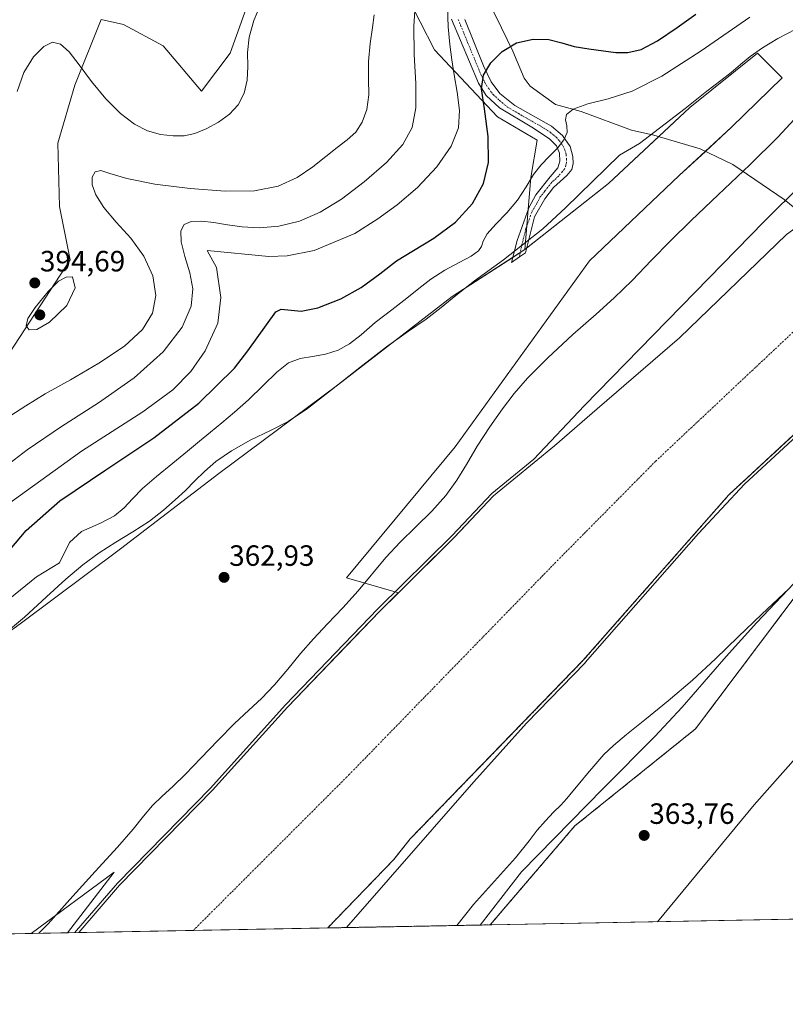
# Model space of a CAD drawing. Units: metres. Extents: x 628385 to 631853, y 4704169 to 4706547.
# Drawn here: x 629720 to 629982, y 4704169 to 4704506 of the extents above; entities that cross this region are included whole.
import ezdxf
from ezdxf.enums import TextEntityAlignment as Align

# ---------------------------------------------------------------- set-up
doc = ezdxf.new("R2010")
doc.units = ezdxf.units.M
doc.header["$MEASUREMENT"] = 0
doc.linetypes.add('TRAZO_Y_PUNTO', pattern=[1, 0.5, -0.25, 0, -0.25])
doc.linetypes.add('TRAZOS', pattern=[0.75, 0.5, -0.25])
for name, color, linetype, lineweight in [('Arbolado forestal', 92, 'TRAZOS', 0), ('Arbolado forestal CxS', 92, 'Continuous', 0), ('Camino', 19, 'Continuous', 0), ('Camino Cxs', 19, 'Continuous', 0), ('Camino eje', 39, 'TRAZO_Y_PUNTO', 13), ('Carátula', 7, 'Continuous', 5), ('Comarca CxS', 133, 'Continuous', 0), ('Comunidad Autónoma CxS', 142, 'Continuous', 0), ('Corriente natural Cxs', 5, 'Continuous', 13), ('Corriente natural eje', 5, 'TRAZO_Y_PUNTO', 0), ('Corriente natural lineal', 142, 'Continuous', 13), ('Corriente natural superficial', 5, 'Continuous', 13), ('Cultivos herbáceos CxS', 92, 'Continuous', 0), ('Curva de nivel maestra', 36, 'Continuous', 30), ('Curva de nivel normal', 36, 'Continuous', 0), ('Espacio natural protegido', 2, 'Continuous', 13), ('Espacio natural protegido CxS', 2, 'Continuous', 0), ('Matorral', 135, 'Continuous', 0), ('Matorral CxS', 135, 'Continuous', 0), ('Municipio CxS', 142, 'Continuous', 0), ('Provincia CxS', 1, 'Continuous', 0), ('Punto de cota en terreno', 7, 'Continuous', 0), ('Rótulo de punto de cota en terreno', 19, 'Continuous', 0), ('Suelo desnudo', 252, 'Continuous', 0), ('Suelo desnudo CxS', 43, 'Continuous', 0)]:
    doc.layers.add(name, color=color, linetype=linetype, lineweight=lineweight)
doc.styles.add('Arial', font='txt', dxfattribs={"height": 0.2})

# ---------------------------------------------------------------- blocks, each defined once
blk = doc.blocks.new('*U154')
at = {"layer": 'Matorral CxS', "color": 135, "linetype": 'Continuous', "lineweight": 0}
for points in [[(629716.62, 4704392.07, 394.2), (629737.4, 4704423.82, 394.46), (629733.73, 4704442.05, 393.63), (629733.16, 4704463.62, 392.75), (629738.99, 4704483.46, 394.29), (629747.93, 4704505.92, 396.42), (629755.6, 4704504.21, 396.81), (629769.13, 4704496.94, 396.35), (629782.24, 4704481.41, 396.18), (629792.07, 4704494.37, 395.28), (629799.17, 4704514.24, 395.33)], [(629847.18, 4704524.38, 388.26), (629861.92, 4704495.55, 381.29), (629861.92, 4704495.55, 381.29), (629883.48, 4704472.62, 373.78), (629897.03, 4704464.71, 371.04), (629894.83, 4704451.96, 369.67), (629892.84, 4704427.35, 364.4), (629867.94, 4704411.25, 365.39), (629828.72, 4704381.02, 364.78), (629788.22, 4704350.76, 363.91), (629754.59, 4704325.12, 363.87), (629720.32, 4704299.46, 364.79), (629692.89, 4704279.69, 366.46)]]:
    blk.add_polyline3d(points, dxfattribs=at)
blk.add_polyline3d([(629736.46, 4704193.88, 356.48), (629724.03, 4704193.65, 361.59), (629752.41, 4704214.57, 356.76), (629736.46, 4704193.88, 356.48)], close=True, dxfattribs=at)
blk = doc.blocks.new('*U157')
at = {"layer": 'Arbolado forestal CxS', "color": 92, "linetype": 'Continuous', "lineweight": 0}
blk.add_polyline3d([(630003.24, 4704332.75, 359.8), (629951.17, 4704263.6, 363.04), (629909.89, 4704230.38, 361.18), (629880.93, 4704196.58, 361.74), (629825.39, 4704195.54, 354.52), (629825.4, 4704195.55, 354.52), (629847.87, 4704218.75, 354.48), (629851.1, 4704222.79, 354.42), (629853.64, 4704225.97, 354.49), (629912.64, 4704286.86, 354.64), (629962.55, 4704343.54, 354.55), (629984.54, 4704363.89, 354.99)], dxfattribs=at)
blk = doc.blocks.new('*U167')
at = {"layer": 'Suelo desnudo CxS', "color": 43, "linetype": 'Continuous', "lineweight": 0}
blk.add_polyline3d([(629984.54, 4704363.89, 354.99), (629962.55, 4704343.54, 354.55), (629912.64, 4704286.86, 354.64), (629853.64, 4704225.97, 354.49), (629851.1, 4704222.79, 354.42), (629847.87, 4704218.75, 354.48), (629825.4, 4704195.55, 354.52), (629825.39, 4704195.54, 354.52), (629740.29, 4704193.95, 355.2), (629740.3, 4704193.96, 355.2), (629754.29, 4704210.12, 354.97), (629786.03, 4704242.62, 355.1), (629811.61, 4704270.98, 355.55), (629833.31, 4704293.49, 355.57), (629843.27, 4704303.82, 355.79), (629849.56, 4704310.04, 355.51), (629868.62, 4704328.89, 355.14), (629870.85, 4704331.25, 355.14), (629882.1, 4704343.16, 355.22), (629902.94, 4704360.31, 354.83), (629917.5, 4704372.89, 355.1), (629945.61, 4704397.17, 354.73), (629982.22, 4704432.44, 355.69)], dxfattribs=at)
blk = doc.blocks.new('*U168')
at = {"layer": 'Corriente natural Cxs', "color": 5, "linetype": 'Continuous', "lineweight": 13}
blk.add_polyline3d([(629995.39, 4704373.93, 354.9), (629962.55, 4704343.54, 354.55), (629912.64, 4704286.86, 354.64), (629853.64, 4704225.97, 354.49), (629847.87, 4704218.75, 354.48), (629825.4, 4704195.55, 354.52), (629825.39, 4704195.54, 354.52), (629740.29, 4704193.95, 355.2), (629740.3, 4704193.96, 355.2), (629754.29, 4704210.12, 354.97), (629786.03, 4704242.62, 355.1), (629811.61, 4704270.98, 355.55), (629843.27, 4704303.82, 355.79), (629868.62, 4704328.89, 355.14), (629882.1, 4704343.16, 355.22), (629902.94, 4704360.31, 354.83), (629917.5, 4704372.89, 355.1), (629945.61, 4704397.17, 354.73), (629982.22, 4704432.44, 355.69)], dxfattribs=at)
blk = doc.blocks.new('5PATER')
at = {"layer": 'Carátula', "linetype": 'Continuous', "lineweight": 5}
h = blk.add_hatch(color=250, dxfattribs=at)
edge = h.paths.add_edge_path()
edge.add_ellipse((0, 0.01), major_axis=(-1.33, -1.34), ratio=0.999422, start_angle=0, end_angle=360)

msp = doc.modelspace()

# ---------------------------------------------------------------- linework, layer by layer
at = {"layer": 'Arbolado forestal', "color": 92, "linetype": 'TRAZOS', "lineweight": 0}
for points in [[(629825.39, 4704195.54, 354.52), (629825.4, 4704195.55, 354.52), (629847.87, 4704218.75, 354.48), (629851.1, 4704222.79, 354.42), (629853.64, 4704225.97, 354.49), (629912.64, 4704286.86, 354.64), (629962.55, 4704343.54, 354.55), (629984.54, 4704363.89, 354.98), (629995.39, 4704373.93, 354.9), (629996.26, 4704374.74, 354.9), (630036.16, 4704418.57, 354.68), (630049.3, 4704431.58, 354.78), (630091.25, 4704473.1, 354.39), (630097.83, 4704480.51, 354.63), (630098.56, 4704481.33, 354.68), (630131.12, 4704525.94, 354.59), (630152.72, 4704555.52, 354.93), (630156.85, 4704564.4, 354.64), (630167.48, 4704587.27, 354.78), (630169.33, 4704593.06, 354.73), (630203.99, 4704673.42, 355.06), (630222.65, 4704725.97, 354.61)], [(630241.4, 4704462.89, 370.53), (630239.43, 4704462.9, 370.33), (630237.63, 4704462.91, 370.15), (630235.84, 4704462.93, 369.96), (630232.13, 4704462.95, 369.5), (630206.67, 4704479.13, 367.24), (630190.78, 4704479.35, 366.25), (630147.75, 4704453.97, 362.89), (630089.71, 4704409.41, 361.91), (630062.32, 4704387.74, 361.15), (630027.47, 4704350.71, 362.12), (630003.24, 4704332.75, 359.8), (629951.17, 4704263.6, 363.04), (629909.88, 4704230.38, 361.18), (629880.93, 4704196.58, 361.74)], [(629880.93, 4704196.58, 361.74), (629825.39, 4704195.54, 354.52)]]:
    msp.add_polyline3d(points, dxfattribs=at)
at = {"layer": 'Camino', "color": 19, "linetype": 'Continuous', "lineweight": 0}
for points in [[(629890.92, 4704424.78, 364.17), (629888.2, 4704422.93, 363.97), (629890.19, 4704430.38, 365.53), (629894.12, 4704441.57, 367.73), (629896.53, 4704445.96, 367.27), (629901.42, 4704452.14, 368.17), (629904.06, 4704455.23, 368.81), (629904.78, 4704457.49, 369.25), (629904.64, 4704460.2, 369.7), (629903.57, 4704462.73, 370.15), (629901.25, 4704465.19, 370.6), (629895.16, 4704469.14, 371.46), (629884.07, 4704475.72, 373.51), (629879.58, 4704479.96, 374.55), (629876.9, 4704484.12, 374.68), (629867.77, 4704506.03, 379.15)], [(629872.26, 4704505.91, 377.83), (629878.67, 4704490.14, 375.09), (629881.28, 4704484.66, 374.22), (629884.25, 4704480.69, 373.65), (629889.33, 4704476.51, 372.84), (629901.87, 4704469.45, 370.6), (629905.64, 4704466.24, 370.09), (629908.25, 4704462.58, 369.38), (629909.24, 4704459.16, 368.83), (629909.33, 4704456.67, 368.44), (629908.85, 4704454.72, 368.18), (629907.14, 4704452.63, 367.91), (629902.63, 4704448.51, 367.27), (629899.59, 4704444.61, 367.08), (629896.13, 4704438.55, 366.44), (629892.99, 4704426.19, 364.27), (629890.92, 4704424.78, 364.17)]]:
    msp.add_polyline3d(points, dxfattribs=at)
at = {"layer": 'Camino Cxs', "color": 19, "linetype": 'Continuous', "lineweight": 0}
msp.add_polyline3d([(629872.26, 4704505.91, 377.83), (629878.67, 4704490.14, 375.09), (629881.28, 4704484.66, 374.22), (629884.25, 4704480.69, 373.65), (629889.33, 4704476.51, 372.84), (629901.87, 4704469.45, 370.6), (629905.64, 4704466.24, 370.09), (629908.25, 4704462.58, 369.38), (629909.24, 4704459.16, 368.83), (629909.33, 4704456.67, 368.44), (629908.85, 4704454.72, 368.18), (629907.14, 4704452.63, 367.91), (629902.63, 4704448.51, 367.27), (629899.59, 4704444.61, 367.08), (629896.13, 4704438.55, 366.44), (629892.99, 4704426.19, 364.27), (629890.92, 4704424.78, 364.17), (629890.92, 4704424.78, 364.17), (629888.2, 4704422.93, 363.97), (629890.19, 4704430.38, 365.53), (629894.12, 4704441.57, 367.73), (629896.53, 4704445.96, 367.27), (629901.42, 4704452.14, 368.17), (629904.06, 4704455.23, 368.81), (629904.78, 4704457.49, 369.25), (629904.64, 4704460.2, 369.7), (629903.57, 4704462.73, 370.15), (629901.25, 4704465.19, 370.6), (629895.16, 4704469.14, 371.46), (629884.07, 4704475.72, 373.51), (629879.58, 4704479.96, 374.55), (629876.9, 4704484.12, 374.68), (629867.77, 4704506.03, 379.15)], dxfattribs=at)
at = {"layer": 'Camino eje', "color": 39, "linetype": 'TRAZO_Y_PUNTO', "lineweight": 13}
msp.add_polyline3d([(629870.02, 4704505.97, 378.5), (629873.22, 4704498.09, 376.83), (629877.79, 4704487.13, 374.82), (629879.09, 4704484.39, 374.45), (629880.43, 4704482.31, 374.23), (629881.92, 4704480.33, 373.79), (629884.16, 4704478.21, 373.43), (629886.7, 4704476.12, 373.09), (629892.25, 4704472.83, 372.03), (629898.52, 4704469.3, 370.98), (629901.56, 4704467.32, 370.62), (629903.45, 4704465.72, 370.33), (629904.61, 4704464.49, 370.1), (629905.91, 4704462.66, 369.72), (629906.45, 4704461.39, 369.44), (629906.94, 4704459.68, 369.13), (629907.01, 4704458.33, 368.93), (629907.06, 4704457.08, 368.73), (629906.82, 4704456.11, 368.6), (629906.46, 4704454.98, 368.47), (629905.6, 4704453.93, 368.36), (629904.28, 4704452.39, 368.06), (629902.03, 4704450.33, 367.73), (629899.58, 4704447.24, 367.38), (629898.06, 4704445.29, 367.15), (629896.86, 4704443.09, 366.79), (629895.13, 4704440.06, 366.98), (629893.16, 4704434.47, 365.86), (629891.59, 4704428.29, 364.56), (629890.92, 4704424.78, 364.17)], dxfattribs=at)
at = {"layer": 'Comarca CxS', "color": 133, "linetype": 'Continuous', "lineweight": 0}
msp.add_polyline3d([(631852.62, 4704233.4, 498.71), (628427.65, 4704169.44, 516.57), (628385.04, 4706482.7, 440.55), (631808.88, 4706546.7, 624.44), (631852.62, 4704233.4, 498.71)], close=True, dxfattribs=at)
msp.add_polyline3d([(631852.62, 4704233.4, 498.71), (628427.65, 4704169.44, 516.57), (628385.04, 4706482.7, 440.55), (631808.88, 4706546.7, 624.44), (631852.62, 4704233.4, 498.71)], close=True, dxfattribs=at)
at = {"layer": 'Comunidad Autónoma CxS', "color": 142, "linetype": 'Continuous', "lineweight": 0}
msp.add_polyline3d([(631707.95, 4704230.7, 450.43), (628427.65, 4704169.44, 516.57), (628385.04, 4706482.7, 440.55), (631808.88, 4706546.7, 624.44), (631847.4, 4704509.24, 483.47), (631852.62, 4704233.4, 498.71), (631707.95, 4704230.7, 450.43)], close=True, dxfattribs=at)
msp.add_polyline3d([(631707.95, 4704230.7, 450.43), (628427.65, 4704169.44, 516.57), (628385.04, 4706482.7, 440.55), (631808.88, 4706546.7, 624.44), (631847.4, 4704509.24, 483.47), (631852.62, 4704233.4, 498.71), (631707.95, 4704230.7, 450.43)], close=True, dxfattribs=at)
at = {"layer": 'Corriente natural eje', "color": 5, "linetype": 'TRAZO_Y_PUNTO', "lineweight": 0}
msp.add_polyline3d([(629779.49, 4704194.69, 354.14), (629832.68, 4704247.85, 354.22), (629902.29, 4704319.4, 354.69), (629927.05, 4704344.44, 354.55), (629937.53, 4704355.04, 354.45), (629989.24, 4704403.59, 354.81), (629991.51, 4704405.27, 354.8), (630007.49, 4704421.51, 354.43)], dxfattribs=at)
at = {"layer": 'Corriente natural lineal', "color": 142, "linetype": 'Continuous', "lineweight": 13}
msp.add_polyline3d([(629856.74, 4704583.28, 389.59), (629855.66, 4704560.18, 386.03), (629856.17, 4704552.27, 384.64), (629857.63, 4704548.17, 383.31), (629865.61, 4704538.11, 380.96), (629872.53, 4704526.99, 378.61), (629882.87, 4704507.04, 376.33), (629888.67, 4704495.14, 374.47), (629892.55, 4704485.91, 373.3), (629894.57, 4704483.16, 372.83), (629903.3, 4704476.85, 370.97), (629911.99, 4704474.47, 368.76), (629929.19, 4704468.06, 366.05), (629936.9, 4704466.36, 365.11), (629952.76, 4704461.73, 362.99), (629963.84, 4704456.33, 360.49), (629981.46, 4704444.45, 355.98), (629989.33, 4704438.08, 355.31), (630007.49, 4704421.51, 354.43)], dxfattribs=at)
at = {"layer": 'Corriente natural superficial', "color": 5, "linetype": 'Continuous', "lineweight": 13}
for points in [[(630222.65, 4704725.97, 354.61), (630203.99, 4704673.42, 355.06), (630169.33, 4704593.06, 354.73), (630167.48, 4704587.27, 354.78), (630156.85, 4704564.4, 354.64), (630152.72, 4704555.52, 354.93), (630098.56, 4704481.33, 354.68), (630091.25, 4704473.1, 354.39), (630049.3, 4704431.58, 354.78), (630036.16, 4704418.57, 354.68), (629996.26, 4704374.74, 354.9), (629995.39, 4704373.93, 354.9), (629962.55, 4704343.54, 354.55), (629912.64, 4704286.86, 354.64), (629853.64, 4704225.97, 354.49), (629847.87, 4704218.75, 354.48), (629825.4, 4704195.55, 354.52), (629825.39, 4704195.54, 354.52)], [(629740.29, 4704193.95, 355.2), (629740.3, 4704193.96, 355.2), (629754.29, 4704210.12, 354.97), (629786.03, 4704242.62, 355.1), (629811.61, 4704270.98, 355.55), (629843.27, 4704303.82, 355.79), (629868.62, 4704328.89, 355.14), (629882.1, 4704343.16, 355.22), (629902.94, 4704360.31, 354.83), (629917.5, 4704372.89, 355.1), (629945.61, 4704397.17, 354.73), (629982.22, 4704432.44, 355.69), (629986.76, 4704435.8, 355.56), (630012.2, 4704458.37, 354.36), (630045.61, 4704496.25, 354.54), (630061.27, 4704514, 355.25), (630107.66, 4704561.26, 355.25), (630128.75, 4704591.2, 354.77), (630133.93, 4704597.87, 354.76), (630164.12, 4704648.4, 354.64), (630169.86, 4704658.14, 354.64), (630180.58, 4704678.46, 354.54), (630182.98, 4704683.74, 354.58)], [(629825.39, 4704195.54, 354.52), (629740.29, 4704193.95, 355.2)]]:
    msp.add_polyline3d(points, dxfattribs=at)
at = {"layer": 'Cultivos herbáceos CxS', "color": 92, "linetype": 'Continuous', "lineweight": 0}
for points in [[(629794.64, 4704680.43, 396.56), (629811.81, 4704666.52, 396.36), (629811.39, 4704653.62, 395.89), (629810.21, 4704644.31, 395.39), (629809.28, 4704637.05, 394.8), (629804.07, 4704617.87, 393.22), (629804.59, 4704598.2, 394.11), (629811.84, 4704588.23, 395.56), (629820.99, 4704578.3, 394.51), (629820.07, 4704564.95, 394.74), (629816.23, 4704541.99, 394.97), (629808.29, 4704529.71, 395.69), (629799.17, 4704514.24, 395.33), (629792.07, 4704494.37, 395.28), (629782.24, 4704481.41, 396.18), (629769.13, 4704496.94, 396.35), (629755.6, 4704504.21, 396.81), (629747.93, 4704505.92, 396.42), (629738.99, 4704483.46, 394.29), (629733.16, 4704463.62, 392.75), (629733.73, 4704442.05, 393.63), (629737.4, 4704423.82, 394.46), (629716.62, 4704392.07, 394.2)], [(629820.99, 4704578.3, 394.51), (629820.07, 4704564.95, 394.74), (629816.23, 4704541.99, 394.96), (629808.29, 4704529.71, 395.69), (629799.17, 4704514.24, 395.33), (629792.07, 4704494.37, 395.28), (629782.24, 4704481.41, 396.18), (629769.13, 4704496.94, 396.35), (629755.6, 4704504.21, 396.81), (629747.93, 4704505.92, 396.42), (629738.99, 4704483.46, 394.29), (629733.16, 4704463.62, 392.75), (629733.73, 4704442.05, 393.63), (629737.4, 4704423.82, 394.46), (629716.62, 4704392.07, 394.2)], [(629692.89, 4704279.69, 366.46), (629720.32, 4704299.46, 364.79), (629754.59, 4704325.12, 363.87), (629788.22, 4704350.76, 363.91), (629828.72, 4704381.02, 364.78), (629867.94, 4704411.25, 365.39), (629892.84, 4704427.35, 364.4), (629921.41, 4704449.86, 364.05), (629949.23, 4704475.9, 364.93), (629972.3, 4704494.47, 364.75), (629980.71, 4704485.99, 362.66), (629963.47, 4704469.1, 362.74), (629945.57, 4704452.63, 362.68), (629914.85, 4704423.51, 362.52), (629869.03, 4704359.9, 362.05), (629831.84, 4704315.16, 363.1), (629849.56, 4704310.04, 355.51), (629849.56, 4704310.04, 355.51), (629843.27, 4704303.82, 355.79), (629833.31, 4704293.49, 355.57), (629811.61, 4704270.98, 355.55), (629786.03, 4704242.62, 355.1), (629754.29, 4704210.12, 354.97), (629740.3, 4704193.96, 355.2), (629740.29, 4704193.95, 355.2), (629736.46, 4704193.88, 356.48), (629752.41, 4704214.57, 356.76), (629724.03, 4704193.65, 361.59), (629654.42, 4704192.35, 365.97)], [(629892.84, 4704427.35, 364.4), (629893.39, 4704427.78, 364.43), (629921.41, 4704449.86, 364.05), (629938.53, 4704465.89, 364.93), (629949.23, 4704475.9, 364.93), (629972.3, 4704494.47, 364.75), (629980.71, 4704485.99, 362.66), (629963.47, 4704469.1, 362.74), (629954.53, 4704460.87, 362.79), (629945.57, 4704452.63, 362.68), (629914.85, 4704423.51, 362.52), (629869.03, 4704359.9, 362.05), (629831.84, 4704315.16, 363.1), (629849.55, 4704310.04, 355.51)], [(630241.4, 4704462.89, 370.53), (630239.43, 4704462.9, 370.33), (630237.63, 4704462.91, 370.15), (630235.84, 4704462.93, 369.96), (630232.13, 4704462.95, 369.5), (630206.67, 4704479.13, 367.24), (630190.78, 4704479.35, 366.25), (630147.75, 4704453.97, 362.89), (630089.71, 4704409.41, 361.91), (630062.32, 4704387.74, 361.15), (630027.47, 4704350.71, 362.12), (630003.24, 4704332.75, 359.8), (629951.17, 4704263.6, 363.04), (629909.88, 4704230.38, 361.18), (629880.93, 4704196.58, 361.74)], [(629654.42, 4704192.35, 365.97), (629656.75, 4704204.46, 365.95), (629663.37, 4704218.6, 365.52), (629665.77, 4704223.34, 364.31), (629680.4, 4704252.11, 365.9), (629692.89, 4704279.69, 366.46), (629720.32, 4704299.46, 364.79), (629754.59, 4704325.12, 363.87), (629788.22, 4704350.76, 363.91), (629828.72, 4704381.02, 364.78), (629867.94, 4704411.25, 365.39), (629888.66, 4704424.64, 364.37), (629891.21, 4704426.29, 364.36), (629892.84, 4704427.35, 364.4)], [(629849.55, 4704310.04, 355.51), (629843.27, 4704303.82, 355.79), (629833.31, 4704293.49, 355.57), (629811.61, 4704270.98, 355.55), (629786.03, 4704242.62, 355.1), (629754.29, 4704210.12, 354.97), (629740.3, 4704193.96, 355.2), (629740.29, 4704193.95, 355.2)], [(629724.03, 4704193.65, 361.59), (629752.41, 4704214.57, 356.76), (629736.46, 4704193.88, 356.48)], [(629990.15, 4704198.62, 369.03), (629983.1, 4704198.49, 367.25), (629880.93, 4704196.58, 361.74)], [(629724.03, 4704193.65, 361.59), (629695.97, 4704193.13, 360.12), (629654.42, 4704192.35, 365.97)], [(629740.29, 4704193.95, 355.2), (629736.46, 4704193.88, 356.48)]]:
    msp.add_polyline3d(points, dxfattribs=at)
msp.add_polyline3d([(630241.4, 4704462.89, 370.53), (630222.25, 4704457.56, 368.43), (630191.73, 4704427.93, 366.63), (630154.04, 4704392.01, 366.94), (630107.36, 4704345.32, 366.58), (630042.73, 4704267.19, 366.94), (629994.26, 4704204.34, 367.98), (629990.15, 4704198.62, 369.03), (629880.93, 4704196.58, 361.74), (629909.89, 4704230.38, 361.18), (629951.17, 4704263.6, 363.04), (630003.24, 4704332.75, 359.8), (630027.47, 4704350.71, 362.12), (630062.32, 4704387.74, 361.15), (630089.71, 4704409.41, 361.91), (630147.75, 4704453.97, 362.89), (630190.78, 4704479.35, 366.25), (630206.67, 4704479.13, 367.24), (630232.13, 4704462.95, 369.5), (630241.4, 4704462.89, 370.53)], close=True, dxfattribs=at)
at = {"layer": 'Curva de nivel maestra', "color": 36, "linetype": 'Continuous', "lineweight": 30}
msp.add_polyline3d([(629715.07, 4704322.62, 375), (629722.32, 4704331.38, 375), (629733.82, 4704341.42, 375), (629749.53, 4704352.11, 375), (629766.03, 4704362.99, 375), (629781.35, 4704374.88, 375), (629793.53, 4704386.82, 375), (629798.13, 4704392.66, 375), (629807.71, 4704406.08, 375), (629809.47, 4704406.91, 375), (629816.32, 4704406.22, 375), (629822.08, 4704407.44, 375), (629829.85, 4704410.46, 375), (629836.84, 4704414.32, 375), (629843.21, 4704419.04, 375), (629848.97, 4704423.44, 375), (629854.74, 4704427.01, 375), (629861.7, 4704431.16, 375), (629869.04, 4704436.62, 375), (629874.92, 4704443.05, 375), (629878.67, 4704449.88, 375), (629880.36, 4704457.01, 375), (629880.24, 4704465.91, 375), (629878.98, 4704475.37, 375), (629877.99, 4704482.29, 375), (629878.61, 4704486.95, 375), (629881.2, 4704491.1, 375), (629885.09, 4704495.03, 375), (629889.9, 4704497.91, 375), (629895.6, 4704499.24, 375), (629901.01, 4704499.11, 375), (629905.43, 4704498, 375), (629909.68, 4704496.75, 375), (629914.7, 4704495.86, 375), (629919.71, 4704495.17, 375), (629923.94, 4704494.64, 375), (629928.02, 4704494.6, 375), (629932.56, 4704495.69, 375), (629938.18, 4704498.62, 375), (629944.82, 4704503.16, 375), (629951.22, 4704507.79, 375)], dxfattribs=at)
at = {"layer": 'Curva de nivel normal', "color": 36, "linetype": 'Continuous', "lineweight": 0}
for points in [[(629938.18, 4704197.65, 365), (629971.14, 4704237.56, 365), (629996.15, 4704265.69, 365), (630020.26, 4704289.2, 365), (630038.62, 4704306.02, 365), (630051.83, 4704318.81, 365), (630063.09, 4704329.38, 365), (630074.55, 4704339.34, 365), (630087.1, 4704350.09, 365), (630105.57, 4704368.61, 365), (630134.3, 4704402.13, 365), (630177.83, 4704455.04, 365), (630202.91, 4704487.66, 365), (630237.32, 4704535.88, 365), (630278.84, 4704598.1, 365), (630289.34, 4704614.02, 365), (630317.47, 4704655.22, 365), (630320.96, 4704661.71, 365), (630341.65, 4704715.65, 365)], [(630053.08, 4704514.83, 355), (629974.6, 4704436.85, 355), (629913.03, 4704373.88, 355), (629895.82, 4704355.74, 355), (629881.46, 4704343.93, 355), (629881.41, 4704343.88, 355), (629881.37, 4704343.85, 355), (629867.9, 4704329.59, 355), (629842.57, 4704304.53, 355), (629842.55, 4704304.51, 355), (629810.89, 4704271.67, 355), (629810.87, 4704271.65, 355), (629785.3, 4704243.3, 355), (629753.57, 4704210.82, 355), (629753.54, 4704210.78, 355), (629739.54, 4704194.61, 355), (629738.95, 4704193.93, 355)], [(629712.22, 4704350.9, 385), (629722.67, 4704358.94, 385), (629734.41, 4704366.83, 385), (629747.03, 4704374.92, 385), (629759.26, 4704383.51, 385), (629769.18, 4704392.41, 385), (629775.63, 4704400.85, 385), (629778.75, 4704407.98, 385), (629779.36, 4704413.85, 385), (629778.32, 4704419.36, 385), (629776.6, 4704424.97, 385), (629775.28, 4704430, 385), (629775.16, 4704433.66, 385), (629776.37, 4704435.87, 385), (629778.77, 4704436.91, 385), (629782.26, 4704437.06, 385), (629786.54, 4704436.58, 385), (629791.16, 4704435.82, 385), (629796.19, 4704435.1, 385), (629802.06, 4704434.77, 385), (629808.75, 4704435.28, 385), (629815.8, 4704437, 385), (629822.84, 4704440.06, 385), (629830.1, 4704444.55, 385), (629837.92, 4704450.47, 385), (629845.46, 4704457.03, 385), (629851.06, 4704463.17, 385), (629854.23, 4704469.03, 385), (629855.5, 4704475.72, 385), (629855.49, 4704484.09, 385), (629854.96, 4704494.01, 385), (629854.8, 4704503.62, 385), (629855.35, 4704510.7, 385)], [(629715.55, 4704339.83, 380), (629741.21, 4704358.38, 380), (629762.18, 4704371.91, 380), (629772.43, 4704379.38, 380), (629778.62, 4704385.63, 380), (629783.53, 4704392.66, 380), (629787.84, 4704402.18, 380), (629788.92, 4704410.9, 380), (629787.41, 4704421.24, 380), (629784.2, 4704427, 380), (629805.34, 4704424.91, 380), (629811.6, 4704425.13, 380), (629820.83, 4704426.97, 380), (629834.69, 4704432.82, 380), (629842.58, 4704437.76, 380), (629849.17, 4704442.57, 380), (629856.1, 4704448.5, 380), (629862.68, 4704455.55, 380), (629867.6, 4704462.63, 380), (629870.12, 4704468.88, 380), (629870.51, 4704474.82, 380), (629869.7, 4704481.07, 380), (629868.65, 4704487, 380), (629867.79, 4704492.14, 380), (629867.14, 4704497.33, 380), (629866.63, 4704503.46, 380), (629866.37, 4704510.12, 380)], [(629719.23, 4704481.29, 395), (629721.54, 4704487.86, 395), (629724.89, 4704493.15, 395), (629728.33, 4704496.73, 395), (629731.34, 4704498.16, 395), (629734.1, 4704497.48, 395), (629737.03, 4704494.82, 395), (629740.44, 4704490.39, 395), (629744.64, 4704484.74, 395), (629749.57, 4704478.86, 395), (629754.64, 4704473.79, 395), (629759.37, 4704470.11, 395), (629763.84, 4704467.83, 395), (629768.28, 4704466.64, 395), (629772.54, 4704466.15, 395), (629776.35, 4704466.21, 395), (629779.94, 4704467, 395), (629783.86, 4704468.62, 395), (629788.05, 4704470.89, 395), (629791.87, 4704473.58, 395), (629794.85, 4704476.79, 395), (629796.86, 4704480.71, 395), (629797.88, 4704485.2, 395), (629798.06, 4704489.89, 395), (629798.01, 4704494.7, 395), (629798.56, 4704499.93, 395), (629800.13, 4704505.57, 395), (629802.66, 4704511.52, 395)], [(629712.95, 4704305.11, 370), (629725.88, 4704315.44, 370), (629733.72, 4704320.33, 370), (629737.13, 4704327.23, 370), (629741.24, 4704330.93, 370), (629747.73, 4704333.89, 370), (629752.54, 4704336.37, 370), (629755.87, 4704339.09, 370), (629758.69, 4704342.16, 370), (629762.14, 4704345.68, 370), (629766.93, 4704349.83, 370), (629772.47, 4704354.34, 370), (629777.51, 4704358.46, 370), (629781.6, 4704361.85, 370), (629785.3, 4704364.91, 370), (629789.25, 4704368.13, 370), (629793.56, 4704371.73, 370), (629798.33, 4704376.01, 370), (629803.37, 4704380.88, 370), (629808.03, 4704385.45, 370), (629812.06, 4704388.63, 370), (629815.96, 4704390.14, 370), (629820.2, 4704390.8, 370), (629824.68, 4704391.58, 370), (629828.98, 4704392.96, 370), (629832.87, 4704395.09, 370), (629836.8, 4704398.22, 370), (629841.65, 4704402.34, 370), (629847.29, 4704406.77, 370), (629852.44, 4704410.67, 370), (629856.58, 4704414, 370), (629860.65, 4704417.2, 370), (629865.41, 4704420.3, 370), (629870.36, 4704422.95, 370), (629874.47, 4704425.08, 370), (629876.97, 4704426.83, 370), (629877.95, 4704428.38, 370), (629878.5, 4704430.16, 370), (629879.95, 4704432.68, 370), (629882.84, 4704436, 370), (629886.61, 4704439.9, 370), (629890.25, 4704444.2, 370), (629893.25, 4704448.71, 370), (629895.78, 4704452.91, 370), (629898.35, 4704456.29, 370), (629901.15, 4704459.1, 370), (629903.94, 4704461.92, 370), (629906.14, 4704464.78, 370), (629907.23, 4704467.37, 370), (629907.16, 4704469.59, 370), (629906.66, 4704471.59, 370), (629906.98, 4704473.48, 370), (629909.34, 4704475.32, 370), (629914.28, 4704477.07, 370), (629921.23, 4704478.84, 370), (629929.44, 4704481.48, 370), (629939.58, 4704486.57, 370), (629953.06, 4704495.23, 370), (629969.74, 4704506.74, 370)], [(629841.34, 4704507.5, 390), (629840.75, 4704503.18, 390), (629839.95, 4704497.73, 390), (629839.37, 4704491.57, 390), (629839.33, 4704485.58, 390), (629839.41, 4704480.13, 390), (629838.8, 4704475.16, 390), (629837.24, 4704470.83, 390), (629834.97, 4704467.47, 390), (629832.09, 4704464.8, 390), (629828.68, 4704462.15, 390), (629824.82, 4704459.1, 390), (629820.37, 4704455.58, 390), (629815.01, 4704451.91, 390), (629808.46, 4704448.95, 390), (629800.35, 4704447.4, 390), (629790.31, 4704447.29, 390), (629778.42, 4704448.17, 390), (629766.3, 4704449.69, 390), (629756.73, 4704451.57, 390), (629750.97, 4704453.36, 390), (629747.87, 4704454.3, 390), (629745.97, 4704453.83, 390), (629744.91, 4704452.03, 390), (629744.93, 4704449.38, 390), (629746.2, 4704446.01, 390), (629748.91, 4704441.73, 390), (629753.11, 4704436.7, 390), (629758.1, 4704431.18, 390), (629762.59, 4704425.07, 390), (629765.59, 4704418.32, 390), (629766.63, 4704411.61, 390), (629765.52, 4704405.53, 390), (629762.08, 4704399.96, 390), (629755.92, 4704394.36, 390), (629747.18, 4704388.5, 390), (629737.45, 4704382.84, 390), (629728.82, 4704377.97, 390), (629722.18, 4704373.94, 390), (629717.11, 4704370.6, 390)], [(629714.14, 4704295.36, 365), (629721.73, 4704301.75, 365), (629729.28, 4704308.63, 365), (629735.85, 4704314.67, 365), (629741.71, 4704319.6, 365), (629747.34, 4704323.72, 365), (629753, 4704327.31, 365), (629758.82, 4704330.83, 365), (629764.47, 4704334.54, 365), (629769.33, 4704338.26, 365), (629773.3, 4704341.75, 365), (629776.76, 4704345.05, 365), (629780.04, 4704348.28, 365), (629783.32, 4704351.5, 365), (629787.17, 4704354.87, 365), (629792.48, 4704358.6, 365), (629799.14, 4704362.34, 365), (629805.81, 4704365.53, 365), (629811.89, 4704368.62, 365), (629818.48, 4704372.96, 365), (629826.76, 4704379.36, 365), (629836.35, 4704387.02, 365), (629845.54, 4704394.03, 365), (629853.08, 4704399.38, 365), (629859.08, 4704403.58, 365), (629864.21, 4704407.52, 365), (629869.21, 4704411.66, 365), (629875.54, 4704416.62, 365), (629885.46, 4704423.85, 365), (629898.92, 4704434.38, 365), (629906.73, 4704441.59, 365), (629925.19, 4704459.54, 365), (629932, 4704463.59, 365), (629947.55, 4704475.51, 365), (629955.01, 4704481.45, 365), (629959.81, 4704485.06, 365), (629963.36, 4704487.86, 365), (629966.46, 4704490.5, 365), (629969.81, 4704493.27, 365), (629973.98, 4704496.26, 365), (629979.31, 4704499.41, 365), (629985.44, 4704502.59, 365)], [(629986.33, 4704473.3, 360), (629979.22, 4704465.68, 360), (629969.7, 4704456.29, 360), (629958.87, 4704446.06, 360), (629949.59, 4704437.23, 360), (629942.59, 4704430.33, 360), (629936.12, 4704423.68, 360), (629929.47, 4704416.79, 360), (629923.36, 4704410.82, 360), (629917.15, 4704405.27, 360), (629909.23, 4704398.25, 360), (629900.52, 4704390.17, 360), (629893.72, 4704383.37, 360), (629889.19, 4704378.16, 360), (629885.17, 4704372.95, 360), (629880.79, 4704366.8, 360), (629876.52, 4704360.13, 360), (629872.82, 4704353.9, 360), (629869.5, 4704348.47, 360), (629865.8, 4704343.29, 360), (629861.05, 4704337.97, 360), (629855.52, 4704332.61, 360), (629850.15, 4704327.38, 360), (629845.33, 4704322.14, 360), (629835.8, 4704310.72, 360), (629830.6, 4704304.93, 360), (629825.37, 4704299.44, 360), (629820.53, 4704294.31, 360), (629816.11, 4704289.32, 360), (629811.73, 4704284, 360), (629807.19, 4704278.6, 360), (629802.77, 4704273.97, 360), (629798.42, 4704269.95, 360), (629793.59, 4704265.41, 360), (629787.97, 4704259.73, 360), (629782.08, 4704253.57, 360), (629776.81, 4704248.12, 360), (629772.48, 4704243.91, 360), (629768.78, 4704240.54, 360), (629765.48, 4704237.35, 360), (629762.41, 4704233.77, 360), (629758.87, 4704229.28, 360), (629753.56, 4704223.12, 360), (629745.91, 4704214.77, 360), (629737.28, 4704205.22, 360), (629729.84, 4704196.91, 360), (629726.65, 4704193.7, 360)], [(629723.36, 4704399.86, 395), (629725.94, 4704400.04, 395), (629730.34, 4704402.54, 395), (629736.27, 4704408.15, 395), (629739.1, 4704414.28, 395), (629738.23, 4704418.05, 395), (629736, 4704417.92, 395), (629733.41, 4704416.55, 395), (629729.86, 4704412.95, 395), (629725.45, 4704407.56, 395), (629722.97, 4704403.81, 395), (629722.33, 4704401.27, 395), (629723.36, 4704399.86, 395)], [(629831.81, 4704195.66, 355), (629875.37, 4704245.48, 355), (629893.34, 4704265.51, 355), (629913.36, 4704286.16, 355), (629913.39, 4704286.2, 355), (629952.18, 4704330.25, 355), (629967.92, 4704347.14, 355), (629996.07, 4704373.2, 355)], [(629869.51, 4704196.37, 360), (629875.19, 4704203.56, 360), (629889.63, 4704219.53, 360), (629894.25, 4704225.29, 360), (629897.04, 4704228.99, 360), (629899.8, 4704232.18, 360), (629902.58, 4704235.05, 360), (629905.06, 4704237.5, 360), (629907.17, 4704239.77, 360), (629909.21, 4704242.23, 360), (629911.55, 4704245.07, 360), (629914.23, 4704248.28, 360), (629917.01, 4704251.64, 360), (629919.82, 4704254.84, 360), (629923.05, 4704257.92, 360), (629927.5, 4704261.59, 360), (629933.85, 4704266.67, 360), (629941.79, 4704273.13, 360), (629950.1, 4704280.21, 360), (629957.99, 4704287.45, 360), (629965.67, 4704294.94, 360), (629973.81, 4704302.78, 360), (629982.99, 4704311.44, 360)]]:
    msp.add_polyline3d(points, dxfattribs=at)
at = {"layer": 'Espacio natural protegido', "color": 2, "linetype": 'Continuous', "lineweight": 13}
msp.add_polyline3d([(630003.83, 4704333.41, 359.79), (629972.09, 4704299.86, 360.57), (629961.55, 4704288.26, 360.37), (629946.51, 4704270.99, 360.96), (629937.23, 4704260.93, 361.07), (629919.66, 4704243.24, 360.85), (629891.66, 4704214.71, 360.68), (629877.51, 4704196.52, 361.13)], dxfattribs=at)
at = {"layer": 'Espacio natural protegido CxS', "color": 2, "linetype": 'Continuous', "lineweight": 0}
msp.add_polyline3d([(630003.83, 4704333.41, 359.79), (629972.09, 4704299.86, 360.57), (629961.55, 4704288.26, 360.37), (629946.51, 4704270.99, 360.96), (629937.23, 4704260.93, 361.07), (629919.66, 4704243.24, 360.85), (629891.66, 4704214.71, 360.68), (629877.51, 4704196.52, 361.13), (628427.65, 4704169.44, 516.57)], dxfattribs=at)
msp.add_polyline3d([(630003.83, 4704333.41, 359.79), (629972.09, 4704299.86, 360.57), (629961.55, 4704288.26, 360.37), (629946.51, 4704270.99, 360.96), (629937.23, 4704260.93, 361.07), (629919.66, 4704243.24, 360.85), (629891.66, 4704214.71, 360.68), (629877.51, 4704196.52, 361.13), (628427.65, 4704169.44, 516.57)], dxfattribs=at)
at = {"layer": 'Matorral', "color": 135, "linetype": 'Continuous', "lineweight": 0}
for points in [[(630182.98, 4704683.74, 354.58), (630180.58, 4704678.46, 354.54), (630169.86, 4704658.14, 354.64), (630164.12, 4704648.4, 354.64), (630133.93, 4704597.87, 354.76), (630128.75, 4704591.2, 354.77), (630107.66, 4704561.26, 355.25), (630061.27, 4704514, 355.25), (630045.61, 4704496.25, 354.54), (630012.2, 4704458.37, 354.36), (629989.33, 4704438.08, 355.31), (629986.76, 4704435.8, 355.56), (629982.22, 4704432.44, 355.69), (629945.61, 4704397.17, 354.73), (629917.5, 4704372.89, 355.1), (629902.94, 4704360.31, 354.83), (629882.1, 4704343.16, 355.22), (629870.85, 4704331.25, 355.14), (629868.62, 4704328.89, 355.14), (629849.55, 4704310.04, 355.51)], [(629820.99, 4704578.3, 394.51), (629820.07, 4704564.95, 394.74), (629816.23, 4704541.99, 394.96), (629808.29, 4704529.71, 395.69), (629799.17, 4704514.24, 395.33), (629792.07, 4704494.37, 395.28), (629782.24, 4704481.41, 396.18), (629769.13, 4704496.94, 396.35), (629755.6, 4704504.21, 396.81), (629747.93, 4704505.92, 396.42), (629738.99, 4704483.46, 394.29), (629733.16, 4704463.62, 392.75), (629733.73, 4704442.05, 393.63), (629737.4, 4704423.82, 394.46), (629716.62, 4704392.07, 394.2)], [(629820.99, 4704578.3, 394.51), (629839.42, 4704578.15, 390.46), (629835.72, 4704549.48, 391.46), (629847.18, 4704524.38, 388.26), (629861.92, 4704495.55, 381.29), (629883.48, 4704472.62, 373.78), (629897.03, 4704464.72, 371.04), (629894.83, 4704451.96, 369.67), (629893.95, 4704441.08, 367.68), (629893.49, 4704435.4, 366.13), (629892.84, 4704427.35, 364.4)], [(629892.84, 4704427.35, 364.4), (629893.39, 4704427.78, 364.43), (629921.41, 4704449.86, 364.05), (629938.53, 4704465.89, 364.93), (629949.23, 4704475.9, 364.93), (629972.3, 4704494.47, 364.75), (629980.71, 4704485.99, 362.66), (629963.47, 4704469.1, 362.74), (629954.53, 4704460.87, 362.79), (629945.57, 4704452.63, 362.68), (629914.85, 4704423.51, 362.52), (629869.03, 4704359.9, 362.05), (629831.84, 4704315.16, 363.1), (629849.55, 4704310.04, 355.51)], [(629654.42, 4704192.35, 365.97), (629656.75, 4704204.46, 365.95), (629663.37, 4704218.6, 365.52), (629665.77, 4704223.34, 364.31), (629680.4, 4704252.11, 365.9), (629692.89, 4704279.69, 366.46), (629720.32, 4704299.46, 364.79), (629754.59, 4704325.12, 363.87), (629788.22, 4704350.76, 363.91), (629828.72, 4704381.02, 364.78), (629867.94, 4704411.25, 365.39), (629888.66, 4704424.64, 364.37), (629891.21, 4704426.29, 364.36), (629892.84, 4704427.35, 364.4)], [(629724.03, 4704193.65, 361.59), (629752.41, 4704214.57, 356.76), (629736.46, 4704193.88, 356.48)], [(629736.46, 4704193.88, 356.48), (629724.03, 4704193.65, 361.59)]]:
    msp.add_polyline3d(points, dxfattribs=at)
at = {"layer": 'Matorral CxS', "color": 135, "linetype": 'Continuous', "lineweight": 0}
msp.add_polyline3d([(629982.22, 4704432.44, 355.69), (629945.61, 4704397.17, 354.73), (629917.5, 4704372.89, 355.1), (629902.94, 4704360.31, 354.83), (629882.1, 4704343.16, 355.22), (629870.85, 4704331.25, 355.14), (629868.62, 4704328.89, 355.14), (629849.56, 4704310.04, 355.51), (629831.84, 4704315.16, 363.1), (629869.03, 4704359.9, 362.05), (629914.85, 4704423.51, 362.52), (629945.57, 4704452.63, 362.68), (629963.47, 4704469.1, 362.74), (629980.71, 4704485.99, 362.66), (629972.3, 4704494.47, 364.75), (629949.23, 4704475.9, 364.93), (629921.41, 4704449.86, 364.05), (629892.84, 4704427.35, 364.4), (629894.83, 4704451.96, 369.67), (629897.03, 4704464.71, 371.04), (629883.48, 4704472.62, 373.78), (629861.92, 4704495.55, 381.29), (629847.18, 4704524.38, 388.26)], dxfattribs=at)
at = {"layer": 'Municipio CxS', "color": 142, "linetype": 'Continuous', "lineweight": 0}
msp.add_polyline3d([(631847.4, 4704509.24, 483.47), (631767.11, 4704413.54, 470.18), (631740.59, 4704381.2, 461.96), (631739.14, 4704330.61, 455.33), (631736.84, 4704312.68, 456.61), (631735.09, 4704307.96, 456.03), (631723.6, 4704275.22, 451.61), (631708.97, 4704235.08, 450.15), (631707.95, 4704230.7, 450.43), (628427.65, 4704169.44, 516.57), (628385.04, 4706482.7, 440.55), (631808.88, 4706546.7, 624.44), (631847.4, 4704509.24, 483.47)], close=True, dxfattribs=at)
msp.add_polyline3d([(631847.4, 4704509.24, 483.47), (631767.11, 4704413.54, 470.18), (631740.59, 4704381.2, 461.96), (631739.14, 4704330.61, 455.33), (631736.84, 4704312.68, 456.61), (631735.09, 4704307.96, 456.03), (631723.6, 4704275.22, 451.61), (631708.97, 4704235.08, 450.15), (631707.95, 4704230.7, 450.43), (628427.65, 4704169.44, 516.57), (628385.04, 4706482.7, 440.55), (631808.88, 4706546.7, 624.44), (631847.4, 4704509.24, 483.47)], close=True, dxfattribs=at)
at = {"layer": 'Provincia CxS', "color": 1, "linetype": 'Continuous', "lineweight": 0}
msp.add_polyline3d([(631707.95, 4704230.7, 450.43), (628427.65, 4704169.44, 516.57), (628385.04, 4706482.7, 440.55), (631808.88, 4706546.7, 624.44), (631847.4, 4704509.24, 483.47), (631852.62, 4704233.4, 498.71), (631707.95, 4704230.7, 450.43)], close=True, dxfattribs=at)
msp.add_polyline3d([(631707.95, 4704230.7, 450.43), (628427.65, 4704169.44, 516.57), (628385.04, 4706482.7, 440.55), (631808.88, 4706546.7, 624.44), (631847.4, 4704509.24, 483.47), (631852.62, 4704233.4, 498.71), (631707.95, 4704230.7, 450.43)], close=True, dxfattribs=at)
at = {"layer": 'Suelo desnudo', "color": 252, "linetype": 'Continuous', "lineweight": 0}
for points in [[(629825.39, 4704195.54, 354.52), (629825.4, 4704195.55, 354.52), (629847.87, 4704218.75, 354.48), (629851.1, 4704222.79, 354.42), (629853.64, 4704225.97, 354.49), (629912.64, 4704286.86, 354.64), (629962.55, 4704343.54, 354.55), (629984.54, 4704363.89, 354.98), (629995.39, 4704373.93, 354.9), (629996.26, 4704374.74, 354.9), (630036.16, 4704418.57, 354.68), (630049.3, 4704431.58, 354.78), (630091.25, 4704473.1, 354.39), (630097.83, 4704480.51, 354.63), (630098.56, 4704481.33, 354.68), (630131.12, 4704525.94, 354.59), (630152.72, 4704555.52, 354.93), (630156.85, 4704564.4, 354.64), (630167.48, 4704587.27, 354.78), (630169.33, 4704593.06, 354.73), (630203.99, 4704673.42, 355.06), (630222.65, 4704725.97, 354.61)], [(630182.98, 4704683.74, 354.58), (630180.58, 4704678.46, 354.54), (630169.86, 4704658.14, 354.64), (630164.12, 4704648.4, 354.64), (630133.93, 4704597.87, 354.76), (630128.75, 4704591.2, 354.77), (630107.66, 4704561.26, 355.25), (630061.27, 4704514, 355.25), (630045.61, 4704496.25, 354.54), (630012.2, 4704458.37, 354.36), (629989.33, 4704438.08, 355.31), (629986.76, 4704435.8, 355.56), (629982.22, 4704432.44, 355.69), (629945.61, 4704397.17, 354.73), (629917.5, 4704372.89, 355.1), (629902.94, 4704360.31, 354.83), (629882.1, 4704343.16, 355.22), (629870.85, 4704331.25, 355.14), (629868.62, 4704328.89, 355.14), (629849.55, 4704310.04, 355.51)], [(629849.55, 4704310.04, 355.51), (629843.27, 4704303.82, 355.79), (629833.31, 4704293.49, 355.57), (629811.61, 4704270.98, 355.55), (629786.03, 4704242.62, 355.1), (629754.29, 4704210.12, 354.97), (629740.3, 4704193.96, 355.2), (629740.29, 4704193.95, 355.2)], [(629825.39, 4704195.54, 354.52), (629779.49, 4704194.69, 354.14), (629740.29, 4704193.95, 355.2)]]:
    msp.add_polyline3d(points, dxfattribs=at)

# ---------------------------------------------------------------- block references
at = {"layer": 'Arbolado forestal CxS', "color": 92, "linetype": 'Continuous', "lineweight": 0}
msp.add_blockref('*U157', (0, 0), dxfattribs=at)
at = {"layer": 'Corriente natural Cxs', "color": 5, "linetype": 'Continuous', "lineweight": 13}
msp.add_blockref('*U168', (0, 0), dxfattribs=at)
at = {"layer": 'Matorral CxS', "color": 135, "linetype": 'Continuous', "lineweight": 0}
msp.add_blockref('*U154', (0, 0), dxfattribs=at)
at = {"layer": 'Punto de cota en terreno', "linetype": 'Continuous', "lineweight": 0}
for p in [(629725.29, 4704415.91, 394.69), (629727, 4704405, 396.99), (629789.98, 4704315.31, 362.93), (629933.57, 4704227.14, 363.76)]:
    msp.add_blockref('5PATER', p, dxfattribs=at)
at = {"layer": 'Suelo desnudo CxS', "color": 43, "linetype": 'Continuous', "lineweight": 0}
msp.add_blockref('*U167', (0, 0), dxfattribs=at)

# ---------------------------------------------------------------- texts
at = {"layer": 'Rótulo de punto de cota en terreno', "color": 19, "linetype": 'Continuous', "lineweight": 0, "style": 'Arial'}
for s, p in [('394,69', (629727.05, 4704417.67)), ('362,93', (629791.74, 4704317.07)), ('363,76', (629935.33, 4704228.9))]:
    msp.add_text(s, height=7, dxfattribs=at).set_placement(p, align=Align.BOTTOM_LEFT)

doc.saveas('drawing.dxf')
